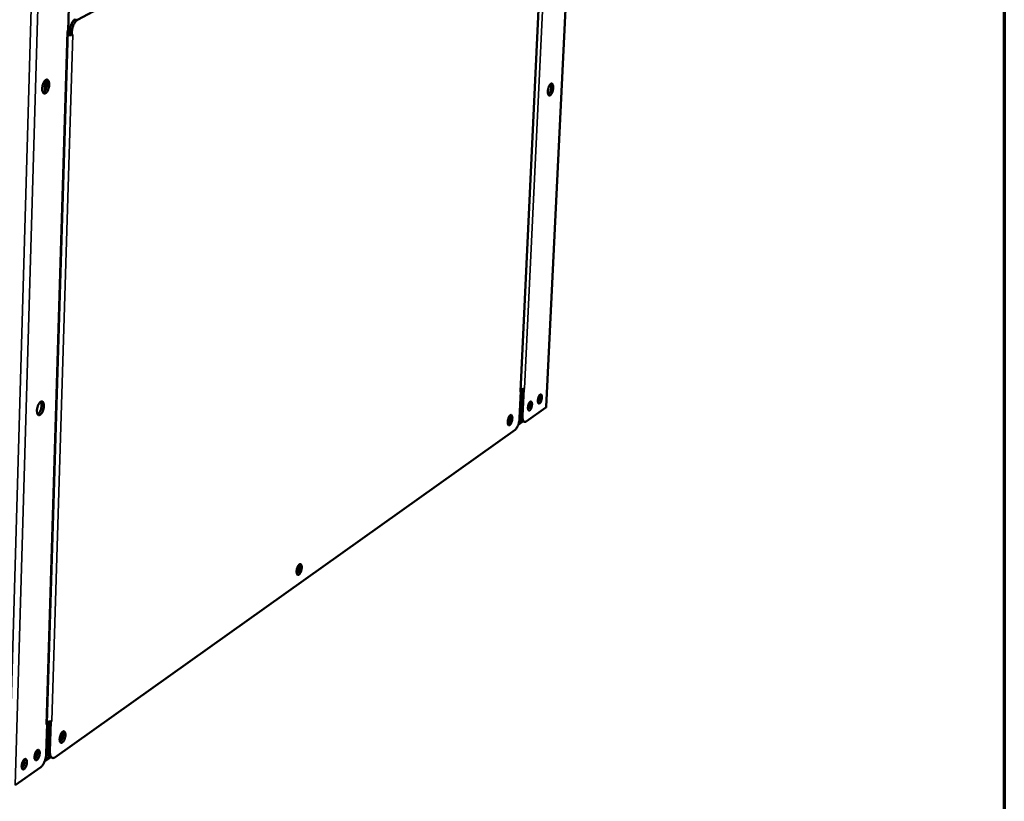
# Model space of a CAD drawing. Units: millimetres. Extents: x 65 to 5854, y 100 to 4100.
# Drawn here: x 5431 to 5840, y 2955 to 3279 of the extents above; entities that cross this region are included whole.
import ezdxf

# ---------------------------------------------------------------- set-up
doc = ezdxf.new("R2010")
doc.units = ezdxf.units.MM
doc.header["$LTSCALE"] = 20
for name, color, linetype, lineweight in [('Border (ISO)', 7, 'Continuous', 70), ('Visible (ISO)', 7, 'Continuous', 50), ('Visible Narrow (ISO)', 7, 'Continuous', 35)]:
    doc.layers.add(name, color=color, linetype=linetype, lineweight=lineweight)

# ---------------------------------------------------------------- blocks, each defined once
blk = doc.blocks.new('Borders Default Border')
at = {"layer": 'Border (ISO)', "flags": 128}
blk.add_lwpolyline([(5, 5), (5, 205), (292, 205), (292, 5), (5, 5)], dxfattribs=at)

msp = doc.modelspace()

# ---------------------------------------------------------------- linework, layer by layer
at = {"layer": 'Visible (ISO)'}
for p, q in [((5664.26, 3414.82), (5649.9, 3118.44)), ((5639.22, 3124.92), (5651.3, 3379.38)), ((5452.32, 3300.43), (5451.53, 3274.43)), ((5490.48, 3297.81), (5455.38, 3279.03)), ((5442.63, 2987.15), (5451.34, 3274.33)), ((5451.08, 3274.19), (5451.53, 3274.43)), ((5451.08, 3274.18), (5451.18, 3274.24)), ((5451.08, 3274.18), (5451.08, 3274.19)), ((5451.08, 3274.18), (5451.08, 3274.18)), ((5452.05, 3273.72), (5452.03, 3272.87)), ((5452.98, 3272.66), (5453.01, 3273.51)), ((5452.03, 3272.87), (5452.98, 3272.66)), ((5452.98, 3272.66), (5453.44, 3272.9)), ((5453.31, 3272.83), (5453.43, 3272.89)), ((5453.42, 3272.9), (5453.44, 3272.89)), ((5453.44, 3272.89), (5453.43, 3272.89)), ((5453.44, 3272.9), (5453.44, 3272.89)), ((5441.98, 3253.87), (5441.85, 3249.47)), ((5640.57, 3125.87), (5640.38, 3125.91)), ((5640.92, 3126.11), (5640.57, 3125.87)), ((5640.91, 3126.11), (5640.92, 3126.11)), ((5640.92, 3126.12), (5640.92, 3126.12)), ((5640.92, 3126.12), (5640.92, 3126.11)), ((5639.39, 3124.9), (5638.87, 3113.87)), ((5639.39, 3124.9), (5639.04, 3124.65)), ((5639.04, 3124.65), (5639.04, 3124.66)), ((5639.04, 3124.66), (5639.05, 3124.66)), ((5639.7, 3125.84), (5639.19, 3115.06)), ((5639.22, 3124.94), (5639.39, 3124.9)), ((5640.57, 3125.87), (5640.05, 3114.85)), ((5649.73, 3118.19), (5641.59, 3112.4)), ((5638.3, 3111.06), (5640.18, 3112.4)), ((5640.91, 3112.22), (5640.05, 3112.43)), ((5636.97, 3108.97), (5446, 2973.11)), ((5442.81, 2987.06), (5442.37, 2986.74)), ((5442.81, 2987.06), (5442.44, 2974.75)), ((5442.63, 2987.11), (5442.81, 2987.06)), ((5443.37, 2987.91), (5443.01, 2975.91)), ((5443.93, 2975.65), (5444.31, 2987.94)), ((5444.31, 2987.94), (5444.1, 2988)), ((5444.75, 2988.26), (5444.31, 2987.94)), ((5444.74, 2988.26), (5444.75, 2988.26)), ((5444.75, 2988.26), (5444.75, 2988.26)), ((5444.75, 2988.26), (5444.75, 2988.26)), ((5442.37, 2986.75), (5442.37, 2986.76)), ((5442.37, 2986.74), (5442.37, 2986.75)), ((5432.28, 2970.18), (5432.47, 2970.92)), ((5437.62, 2973.99), (5437.78, 2974.64)), ((5441.69, 2971.34), (5444.16, 2973.1)), ((5444.99, 2972.86), (5444.06, 2973.13)), ((5440.11, 2969.08), (5429.54, 2961.57))]:
    msp.add_line(p, q, dxfattribs=at)
at = {"layer": 'Visible (ISO)', "flags": 128}
for points in [[(5454.43, 3279.24, 0.028261), (5454.03, 3278.97, 0.051881), (5453.84, 3278.79, 0.011066), (5453.44, 3278.28, 0.02682), (5453.29, 3278.06, 0.017286), (5453.01, 3277.57, 0.019705), (5452.81, 3277.13, 0.01506), (5452.59, 3276.57, 0.016151), (5452.42, 3276.04, 0.014622), (5452.37, 3275.83, 0.003388), (5452.17, 3274.88, 0.027058), (5452.1, 3274.47, 0.015054), (5452.05, 3273.72)], [(5453.01, 3273.51, -0.015044), (5453.06, 3274.26, -0.027042), (5453.12, 3274.67, -0.003384), (5453.32, 3275.62, -0.014613), (5453.37, 3275.83, -0.016141), (5453.54, 3276.36, -0.015051), (5453.76, 3276.92, -0.019695), (5453.97, 3277.37, -0.017275), (5454.24, 3277.86, -0.026811), (5454.39, 3278.08, -0.011061), (5454.8, 3278.58, -0.051872), (5454.99, 3278.76, -0.028252), (5455.38, 3279.03)], [(5451.3, 3273.02, 0.016947), (5451.48, 3272.99, 0.016947), (5451.66, 3272.98, 0.017002), (5451.85, 3272.98, 0.017002), (5452.03, 3272.99)], [(5451.29, 3272.65, 0.01766), (5451.68, 3272.62, 0.01766), (5452.08, 3272.62, 0.016346), (5452.45, 3272.65, 0.016346), (5452.81, 3272.69)], [(5442.25, 3254.07, -0.093044), (5442.52, 3254.18, -0.122749), (5442.74, 3254.17, -0.060527), (5443.01, 3254.06, -0.086701), (5443.17, 3253.93, -0.052111), (5443.35, 3253.66, -0.052719), (5443.47, 3253.37, -0.026492), (5443.57, 3252.93, -0.031928), (5443.61, 3252.56, -0.019916), (5443.62, 3252.04, -0.022698), (5443.59, 3251.59, -0.019098), (5443.51, 3251.09, -0.019287), (5443.39, 3250.6, -0.021861), (5443.24, 3250.16, -0.019528), (5443.04, 3249.68, -0.029883), (5442.86, 3249.34, -0.024718), (5442.59, 3248.96, -0.048347), (5442.37, 3248.72, -0.045938), (5442.09, 3248.52, -0.081373), (5441.84, 3248.42, -0.089203), (5441.6, 3248.42, -0.093865), (5441.37, 3248.49, -0.086859), (5441.17, 3248.66, -0.052379), (5440.99, 3248.92, -0.052873), (5440.87, 3249.22, -0.026583), (5440.77, 3249.66, -0.032007), (5440.73, 3250.03, -0.019956), (5440.72, 3250.54, -0.022742), (5440.75, 3250.99, -0.01913), (5440.83, 3251.5, -0.019321), (5440.95, 3251.99, -0.021902), (5441.1, 3252.43, -0.019568), (5441.3, 3252.91, -0.029955), (5441.43, 3253.15, -0.014595), (5441.75, 3253.63, -0.058716), (5441.91, 3253.8, -0.032164), (5442.25, 3254.07)], [(5441.12, 3248.73, 0.032344), (5441.45, 3248.98, 0.059023), (5441.61, 3249.15, 0.014673), (5441.93, 3249.6, 0.030123), (5442.06, 3249.84, 0.019439), (5442.26, 3250.3, 0.021896), (5442.41, 3250.73, 0.018881), (5442.53, 3251.21, 0.018916), (5442.62, 3251.7, 0.021745), (5442.66, 3252.15, 0.019371), (5442.67, 3252.66, 0.029757), (5442.64, 3252.93, 0.014328), (5442.54, 3253.48, 0.05828), (5442.47, 3253.7, 0.031916), (5442.27, 3254.07)], [(5652.79, 3250.75, -0.017517), (5652.74, 3250.2, -0.030396), (5652.68, 3249.89, -0.004695), (5652.51, 3249.23, -0.016325), (5652.46, 3249.05, -0.022445), (5652.33, 3248.72, -0.018278), (5652.14, 3248.33, -0.03534), (5651.98, 3248.09, -0.029101), (5651.76, 3247.82, -0.065853), (5651.58, 3247.67, -0.074412), (5651.38, 3247.58, -0.108503), (5651.2, 3247.57, -0.109645), (5651.03, 3247.64, -0.078376), (5650.88, 3247.78, -0.068455), (5650.77, 3247.99, -0.030551), (5650.66, 3248.31, -0.036563), (5650.61, 3248.59, -0.018568), (5650.58, 3249.02, -0.02294), (5650.58, 3249.37, -0.016366), (5650.62, 3249.82, -0.017649), (5650.69, 3250.23, -0.01749), (5650.78, 3250.65, -0.016351), (5650.91, 3251.08, -0.022488), (5651.04, 3251.41, -0.018318), (5651.23, 3251.79, -0.035431), (5651.39, 3252.04, -0.029229), (5651.61, 3252.3, -0.066038), (5651.79, 3252.46, -0.074751), (5651.99, 3252.54, -0.108559), (5652.17, 3252.55, -0.109595), (5652.34, 3252.48, -0.078026), (5652.49, 3252.34, -0.068262), (5652.6, 3252.13, -0.030416), (5652.66, 3251.95, -0.012862), (5652.76, 3251.53, -0.042143), (5652.8, 3251.2, -0.030593), (5652.79, 3250.75)], [(5650.8, 3247.92, 0.025386), (5651.04, 3248.17, 0.048124), (5651.15, 3248.32, 0.009527), (5651.38, 3248.74, 0.023806), (5651.47, 3248.91, 0.015635), (5651.61, 3249.29, 0.017579), (5651.72, 3249.64, 0.015288), (5651.81, 3250.04, 0.015321), (5651.88, 3250.43, 0.01744), (5651.91, 3250.8, 0.015579), (5651.93, 3251.2, 0.023465), (5651.92, 3251.4, 0.009251), (5651.87, 3251.88, 0.047376), (5651.83, 3252.06, 0.024991), (5651.7, 3252.39)], [(5640.92, 3126.12, -0.026724), (5640.66, 3125.99, -0.051336), (5640.51, 3125.94, -0.011054), (5640.28, 3125.9, -0.007277), (5639.93, 3125.85, -0.033656), (5639.67, 3125.84, -0.021785), (5639.27, 3125.86)], [(5639.22, 3124.92, -0.051668), (5639.2, 3124.85, -0.051668), (5639.17, 3124.79, -0.06393), (5639.12, 3124.72, -0.06393), (5639.05, 3124.66)], [(5648.1, 3122.32, -0.019353), (5648.06, 3121.86, -0.032992), (5648.01, 3121.59, -0.005792), (5647.85, 3121.06, -0.01756), (5647.8, 3120.88, -0.02655), (5647.68, 3120.62, -0.020517), (5647.51, 3120.3, -0.046812), (5647.36, 3120.11, -0.045478), (5647.18, 3119.94, -0.094245), (5647.02, 3119.86, -0.116794), (5646.87, 3119.85, -0.119596), (5646.73, 3119.91, -0.097719), (5646.61, 3120.05, -0.048661), (5646.51, 3120.26, -0.048683), (5646.46, 3120.5, -0.021005), (5646.43, 3120.86, -0.02725), (5646.43, 3121.14, -0.017591), (5646.47, 3121.53, -0.019521), (5646.53, 3121.87, -0.0193), (5646.61, 3122.21, -0.017581), (5646.74, 3122.58, -0.02659), (5646.85, 3122.84, -0.020559), (5647.03, 3123.16, -0.046908), (5647.17, 3123.36, -0.045669), (5647.35, 3123.52, -0.094408), (5647.52, 3123.61, -0.116986), (5647.67, 3123.61, -0.119399), (5647.8, 3123.55, -0.097545), (5647.92, 3123.42, -0.04846), (5647.98, 3123.29, -0.020152), (5648.07, 3122.96, -0.049399), (5648.11, 3122.68, -0.039864), (5648.1, 3122.32)], [(5646.5, 3120.31, 0.022764), (5646.71, 3120.61, 0.04257), (5646.8, 3120.78, 0.007963), (5646.99, 3121.24, 0.021347), (5647.05, 3121.41, 0.017398), (5647.14, 3121.76, 0.017479), (5647.21, 3122.12, 0.021021), (5647.23, 3122.3, 0.007717), (5647.25, 3122.8, 0.041807), (5647.24, 3123, 0.022398), (5647.18, 3123.36)], [(5440.07, 3120.58, -0.0963), (5440.33, 3120.72, -0.122749), (5440.56, 3120.73, -0.061362), (5440.82, 3120.64, -0.092307), (5440.97, 3120.53, -0.058268), (5441.15, 3120.29, -0.056812), (5441.27, 3120.01, -0.027792), (5441.37, 3119.59, -0.033479), (5441.42, 3119.23, -0.019859), (5441.42, 3118.73, -0.023075), (5441.39, 3118.29, -0.018559), (5441.31, 3117.79, -0.019083), (5441.19, 3117.3, -0.020776), (5441.05, 3116.86, -0.018817), (5440.85, 3116.39, -0.027814), (5440.67, 3116.04, -0.022895), (5440.4, 3115.65, -0.044511), (5440.19, 3115.4, -0.040759), (5439.91, 3115.18, -0.077044), (5439.66, 3115.06, -0.085493), (5439.42, 3115.03, -0.098324), (5439.2, 3115.09, -0.092448), (5439, 3115.23, -0.058565), (5438.83, 3115.47, -0.05698), (5438.7, 3115.75, -0.027894), (5438.6, 3116.17, -0.033563), (5438.56, 3116.53, -0.019899), (5438.55, 3117.03, -0.02312), (5438.59, 3117.47, -0.018589), (5438.67, 3117.97, -0.019116), (5438.78, 3118.46, -0.020813), (5438.93, 3118.9, -0.018855), (5439.13, 3119.38, -0.027878), (5439.25, 3119.62, -0.012778), (5439.57, 3120.12, -0.054847), (5439.73, 3120.3, -0.029822), (5440.07, 3120.58)], [(5438.89, 3115.37, 0.031498), (5439.22, 3115.62, 0.057843), (5439.37, 3115.78, 0.014028), (5439.69, 3116.23, 0.029335), (5439.82, 3116.46, 0.018853), (5440.03, 3116.91, 0.021284), (5440.18, 3117.32, 0.018306), (5440.31, 3117.8, 0.018362), (5440.41, 3118.28, 0.021043), (5440.46, 3118.72, 0.018747), (5440.48, 3119.22, 0.028747), (5440.47, 3119.48, 0.013482), (5440.39, 3120.03, 0.056634), (5440.33, 3120.25, 0.030812), (5440.14, 3120.63)], [(5644, 3119.42, -0.019397), (5643.96, 3118.96, -0.033064), (5643.9, 3118.69, -0.005816), (5643.75, 3118.15, -0.017606), (5643.69, 3117.98, -0.026564), (5643.58, 3117.72, -0.020553), (5643.4, 3117.39, -0.046757), (5643.26, 3117.2, -0.045351), (5643.07, 3117.03, -0.093971), (5642.91, 3116.94, -0.116369), (5642.76, 3116.94, -0.119489), (5642.62, 3117, -0.097849), (5642.5, 3117.13, -0.048906), (5642.41, 3117.35, -0.048853), (5642.35, 3117.59, -0.0211), (5642.32, 3117.95, -0.02735), (5642.32, 3118.23, -0.017639), (5642.36, 3118.62, -0.019583), (5642.42, 3118.96, -0.019334), (5642.5, 3119.31, -0.017627), (5642.63, 3119.68, -0.026604), (5642.74, 3119.94, -0.020594), (5642.92, 3120.26, -0.046852), (5643.06, 3120.45, -0.045541), (5643.25, 3120.62, -0.094134), (5643.41, 3120.71, -0.116563), (5643.56, 3120.71, -0.119294), (5643.7, 3120.65, -0.097675), (5643.82, 3120.52, -0.048704), (5643.87, 3120.39, -0.020259), (5643.97, 3120.06, -0.049555), (5644.01, 3119.78, -0.040017), (5644, 3119.42)], [(5642.39, 3117.4, 0.022897), (5642.61, 3117.69, 0.042799), (5642.7, 3117.87, 0.008053), (5642.89, 3118.33, 0.021466), (5642.95, 3118.5, 0.01748), (5643.04, 3118.86, 0.017561), (5643.1, 3119.21, 0.021134), (5643.12, 3119.4, 0.007802), (5643.15, 3119.9, 0.042025), (5643.14, 3120.1, 0.022526), (5643.07, 3120.46)], [(5649.9, 3118.44, -0.051436), (5649.88, 3118.37, -0.051436), (5649.85, 3118.31, -0.063321), (5649.8, 3118.24, -0.063321), (5649.73, 3118.19)], [(5635.83, 3113.64, -0.018268), (5635.79, 3113.14, -0.031627), (5635.73, 3112.86, -0.005137), (5635.58, 3112.28, -0.016874), (5635.52, 3112.1, -0.023547), (5635.4, 3111.81, -0.018811), (5635.22, 3111.45, -0.038481), (5635.08, 3111.24, -0.032788), (5634.87, 3111.01, -0.074689), (5634.7, 3110.88, -0.089991), (5634.53, 3110.83, -0.117968), (5634.37, 3110.85, -0.110804), (5634.23, 3110.94, -0.068974), (5634.1, 3111.11, -0.06125), (5634.02, 3111.32, -0.025871), (5633.95, 3111.66, -0.032581), (5633.92, 3111.93, -0.017754), (5633.93, 3112.34, -0.021315), (5633.96, 3112.67, -0.017068), (5634.03, 3113.07, -0.017364), (5634.12, 3113.46, -0.020091), (5634.23, 3113.79, -0.017295), (5634.38, 3114.18, -0.029306), (5634.51, 3114.43, -0.022804), (5634.71, 3114.73, -0.053241), (5634.87, 3114.91, -0.055505), (5635.06, 3115.05, -0.101323), (5635.23, 3115.1, -0.116276), (5635.39, 3115.08, -0.103558), (5635.53, 3114.99, -0.085369), (5635.65, 3114.83, -0.040187), (5635.71, 3114.68, -0.017069), (5635.8, 3114.33, -0.046655), (5635.84, 3114.03, -0.03611), (5635.83, 3113.64)], [(5634.51, 3114.42, -0.030121), (5634.6, 3114.2, -0.056951), (5634.62, 3114.08, -0.013723), (5634.65, 3113.76, -0.027585), (5634.64, 3113.59, -0.017966), (5634.61, 3113.3, -0.019809), (5634.57, 3113.04, -0.020021), (5634.5, 3112.79, -0.017975), (5634.4, 3112.51, -0.028223), (5634.34, 3112.36, -0.014395), (5634.18, 3112.08, -0.058456), (5634.1, 3111.99, -0.030898), (5633.93, 3111.83)], [(5634.04, 3111.25, 0.0235), (5634.27, 3111.51, 0.044466), (5634.37, 3111.67, 0.008337), (5634.58, 3112.1, 0.022099), (5634.65, 3112.27, 0.015914), (5634.77, 3112.63, 0.017123), (5634.85, 3112.97, 0.016969), (5634.92, 3113.32, 0.015899), (5634.97, 3113.7, 0.021664), (5634.97, 3113.88, 0.008003), (5634.97, 3114.36, 0.043481), (5634.94, 3114.55, 0.023002), (5634.86, 3114.89)], [(5638.87, 3113.87, -0.012933), (5638.82, 3113.22, -0.023742), (5638.76, 3112.88, -0.002553), (5638.59, 3112.04, -0.012541), (5638.55, 3111.87, -0.013578), (5638.41, 3111.4, -0.012692), (5638.24, 3110.91, -0.016528), (5638.07, 3110.52, -0.014339), (5637.85, 3110.07, -0.022777), (5637.75, 3109.89, -0.008429), (5637.42, 3109.41, -0.045859), (5637.28, 3109.24, -0.024103), (5636.97, 3108.97)], [(5639.19, 3115.06, 0.017378), (5639.18, 3114.56, 0.028167), (5639.2, 3114.25, 0.004413), (5639.27, 3113.7, 0.016378), (5639.29, 3113.55, 0.028756), (5639.36, 3113.29, 0.023985), (5639.48, 3113, 0.045804), (5639.56, 3112.84, 0.028167), (5639.73, 3112.61, 0.084042), (5639.84, 3112.53, 0.049942), (5640.05, 3112.43)], [(5641.59, 3112.4, -0.080312), (5641.37, 3112.25, -0.100413), (5641.15, 3112.21, -0.047318), (5640.89, 3112.23, -0.085992), (5640.76, 3112.28, -0.066625), (5640.57, 3112.42, -0.063706), (5640.43, 3112.61, -0.032967), (5640.28, 3112.9, -0.037842), (5640.19, 3113.18, -0.019346), (5640.15, 3113.36, -0.006206), (5640.06, 3113.94, -0.032234), (5640.03, 3114.29, -0.020757), (5640.05, 3114.85)], [(5548.44, 3051.79, -0.019152), (5548.4, 3051.26, -0.033121), (5548.34, 3050.97, -0.005594), (5548.17, 3050.35, -0.017796), (5548.11, 3050.15, -0.023889), (5547.97, 3049.83, -0.019537), (5547.78, 3049.46, -0.037795), (5547.62, 3049.23, -0.031953), (5547.39, 3048.98, -0.0707), (5547.2, 3048.84, -0.082094), (5547, 3048.77, -0.112145), (5546.83, 3048.79, -0.109415), (5546.67, 3048.87, -0.073526), (5546.53, 3049.04, -0.065014), (5546.43, 3049.27, -0.028905), (5546.34, 3049.61, -0.035178), (5546.31, 3049.9, -0.019036), (5546.31, 3050.32, -0.022878), (5546.34, 3050.68, -0.017894), (5546.42, 3051.11, -0.018427), (5546.51, 3051.51, -0.020638), (5546.63, 3051.88, -0.018124), (5546.8, 3052.28, -0.029295), (5546.95, 3052.55, -0.023214), (5547.17, 3052.88, -0.051294), (5547.35, 3053.07, -0.051494), (5547.56, 3053.22, -0.094936), (5547.75, 3053.29, -0.10897), (5547.93, 3053.28, -0.10355), (5548.09, 3053.19, -0.088251), (5548.22, 3053.02, -0.044792), (5548.29, 3052.87, -0.019135), (5548.4, 3052.5, -0.04974), (5548.45, 3052.19, -0.039062), (5548.44, 3051.79)], [(5547, 3052.63, -0.035748), (5547.11, 3052.41, -0.06663), (5547.15, 3052.27, -0.018927), (5547.18, 3051.93, -0.03224), (5547.18, 3051.73, -0.019979), (5547.15, 3051.4, -0.022303), (5547.09, 3051.11, -0.022592), (5547.01, 3050.82, -0.019997), (5546.89, 3050.51, -0.033122), (5546.8, 3050.33, -0.020009), (5546.62, 3050.05, -0.068696), (5546.52, 3049.95, -0.036862), (5546.32, 3049.81)], [(5546.46, 3049.18, 0.026119), (5546.72, 3049.45, 0.0489), (5546.83, 3049.61, 0.010159), (5547.08, 3050.06, 0.02445), (5547.17, 3050.25, 0.017295), (5547.31, 3050.65, 0.018689), (5547.41, 3051.02, 0.018494), (5547.49, 3051.41, 0.017275), (5547.54, 3051.82, 0.023893), (5547.55, 3052.03, 0.009693), (5547.54, 3052.55, 0.047658), (5547.51, 3052.75, 0.025476), (5547.4, 3053.12)], [(5442.63, 2987.15, -0.052721), (5442.61, 2987.04, -0.052721), (5442.56, 2986.94, -0.064946), (5442.48, 2986.84, -0.064946), (5442.37, 2986.76)], [(5444.75, 2988.26, -0.028728), (5444.41, 2988.09, -0.05288), (5444.21, 2988.03, -0.012467), (5443.9, 2987.97, -0.008994), (5443.47, 2987.92, -0.038013), (5443.15, 2987.9, -0.024481), (5442.65, 2987.95)], [(5450.37, 2982.37, -0.020123), (5450.33, 2981.82, -0.03477), (5450.27, 2981.5, -0.006117), (5450.08, 2980.85, -0.018807), (5450.01, 2980.64, -0.024205), (5449.86, 2980.29, -0.020275), (5449.64, 2979.89, -0.036996), (5449.46, 2979.63, -0.031151), (5449.21, 2979.36, -0.0666), (5449, 2979.21, -0.074374), (5448.78, 2979.13, -0.105882), (5448.57, 2979.13, -0.106826), (5448.39, 2979.21, -0.077885), (5448.23, 2979.38, -0.068962), (5448.11, 2979.61, -0.03253), (5448.02, 2979.96, -0.03815), (5447.98, 2980.27, -0.020546), (5447.97, 2980.72, -0.024673), (5448, 2981.1, -0.018805), (5448.08, 2981.55, -0.019617), (5448.19, 2981.98, -0.021197), (5448.32, 2982.38, -0.019006), (5448.5, 2982.8, -0.029214), (5448.67, 2983.1, -0.023603), (5448.91, 2983.45, -0.049209), (5449.11, 2983.66, -0.047708), (5449.35, 2983.84, -0.088512), (5449.57, 2983.92, -0.100975), (5449.77, 2983.91, -0.102669), (5449.95, 2983.83, -0.090691), (5450.11, 2983.66, -0.049923), (5450.18, 2983.51, -0.021508), (5450.32, 2983.13, -0.053285), (5450.38, 2982.79, -0.042438), (5450.37, 2982.37)], [(5448.78, 2983.28, -0.042315), (5448.93, 2983.05, -0.07738), (5448.98, 2982.9, -0.025692), (5449.03, 2982.55, -0.037507), (5449.03, 2982.3, -0.022214), (5448.99, 2981.92, -0.025041), (5448.92, 2981.59, -0.025413), (5448.82, 2981.27, -0.022255), (5448.67, 2980.92, -0.038654), (5448.55, 2980.71, -0.027292), (5448.34, 2980.43, -0.080026), (5448.22, 2980.33, -0.043821), (5447.98, 2980.22)], [(5448.15, 2979.52, 0.028898), (5448.45, 2979.79, 0.053435), (5448.59, 2979.96, 0.012233), (5448.87, 2980.43, 0.026936), (5448.98, 2980.65, 0.018778), (5449.15, 2981.08, 0.020356), (5449.28, 2981.49, 0.020119), (5449.37, 2981.91, 0.018751), (5449.43, 2982.37, 0.026259), (5449.44, 2982.62, 0.011622), (5449.43, 2983.17, 0.051955), (5449.39, 2983.39, 0.02811), (5449.26, 2983.78)], [(5438.68, 2976.07, -0.111196), (5438.89, 2976.2, -0.13844), (5439.09, 2976.21, -0.071541), (5439.3, 2976.12, -0.101845), (5439.43, 2976.02, -0.060459), (5439.56, 2975.79, -0.057044), (5439.64, 2975.53, -0.026212), (5439.7, 2975.14, -0.032386), (5439.7, 2974.82, -0.020061), (5439.66, 2974.38, -0.022693), (5439.6, 2973.99, -0.020887), (5439.49, 2973.59, -0.01985), (5439.34, 2973.17, -0.027096), (5439.2, 2972.85, -0.022128), (5438.98, 2972.49, -0.044002), (5438.8, 2972.26, -0.040129), (5438.56, 2972.04, -0.081823), (5438.35, 2971.93, -0.096873), (5438.15, 2971.9, -0.112777), (5437.97, 2971.95, -0.101986), (5437.81, 2972.09, -0.060705), (5437.68, 2972.31, -0.057167), (5437.59, 2972.57, -0.026277), (5437.54, 2972.96, -0.032443), (5437.53, 2973.28, -0.020086), (5437.57, 2973.73, -0.022723), (5437.64, 2974.11, -0.020912), (5437.75, 2974.52, -0.019877), (5437.89, 2974.93, -0.027138), (5438, 2975.16, -0.012613), (5438.26, 2975.62, -0.053673), (5438.39, 2975.79, -0.029195), (5438.68, 2976.07)], [(5437.67, 2972.33, 0.026472), (5437.92, 2972.58, 0.048996), (5438.04, 2972.74, 0.010288), (5438.28, 2973.16, 0.024898), (5438.37, 2973.34, 0.018039), (5438.51, 2973.7, 0.019358), (5438.62, 2974.05, 0.019144), (5438.7, 2974.41, 0.018011), (5438.76, 2974.8, 0.024299), (5438.77, 2975, 0.009797), (5438.76, 2975.49, 0.0477), (5438.74, 2975.69, 0.025788), (5438.64, 2976.04)], [(5442.44, 2974.75, -0.01454), (5442.39, 2974.03, -0.026583), (5442.33, 2973.64, -0.003182), (5442.14, 2972.7, -0.014135), (5442.08, 2972.49, -0.014581), (5441.92, 2971.95, -0.013935), (5441.71, 2971.39, -0.017079), (5441.5, 2970.93, -0.015267), (5441.23, 2970.42, -0.022388), (5441.1, 2970.21, -0.007907), (5440.69, 2969.63, -0.043894), (5440.5, 2969.42, -0.02345), (5440.11, 2969.08)], [(5443.01, 2975.91, 0.025848), (5443, 2975.29, 0.038413), (5443.05, 2974.88, 0.009139), (5443.19, 2974.25, 0.024973), (5443.26, 2974.03, 0.047185), (5443.37, 2973.78, 0.030198), (5443.6, 2973.43, 0.086594), (5443.75, 2973.29, 0.05173), (5444.06, 2973.13)], [(5446, 2973.11, -0.06866), (5445.71, 2972.92, -0.086648), (5445.44, 2972.85, -0.038957), (5445.09, 2972.84, -0.076303), (5444.92, 2972.88, -0.069585), (5444.69, 2973.01, -0.067397), (5444.49, 2973.21, -0.040606), (5444.29, 2973.51, -0.043938), (5444.16, 2973.81, -0.023654), (5444.1, 2974.02, -0.008343), (5443.97, 2974.64, -0.037069), (5443.93, 2975.04, -0.024596), (5443.93, 2975.65)], [(5433.35, 2972.3, -0.110948), (5433.57, 2972.43, -0.137994), (5433.77, 2972.44, -0.071322), (5433.98, 2972.36, -0.101895), (5434.11, 2972.26, -0.060749), (5434.24, 2972.03, -0.057256), (5434.32, 2971.77, -0.026358), (5434.38, 2971.38, -0.032522), (5434.38, 2971.05, -0.020126), (5434.35, 2970.61, -0.022775), (5434.28, 2970.22, -0.020925), (5434.17, 2969.82, -0.019906), (5434.02, 2969.4, -0.027106), (5433.87, 2969.08, -0.022164), (5433.66, 2968.71, -0.043931), (5433.47, 2968.48, -0.040017), (5433.23, 2968.26, -0.081541), (5433.02, 2968.15, -0.096411), (5432.82, 2968.12, -0.112574), (5432.64, 2968.17, -0.102034), (5432.48, 2968.31, -0.060996), (5432.35, 2968.53, -0.05738), (5432.26, 2968.8, -0.026424), (5432.21, 2969.19, -0.032579), (5432.2, 2969.51, -0.020151), (5432.24, 2969.95, -0.022806), (5432.31, 2970.34, -0.02095), (5432.42, 2970.75, -0.019934), (5432.56, 2971.17, -0.027148), (5432.67, 2971.39, -0.012609), (5432.93, 2971.85, -0.053642), (5433.06, 2972.03, -0.029198), (5433.35, 2972.3)], [(5432.34, 2968.56, 0.026617), (5432.6, 2968.81, 0.049234), (5432.71, 2968.96, 0.010392), (5432.96, 2969.38, 0.025029), (5433.05, 2969.56, 0.018119), (5433.19, 2969.93, 0.019447), (5433.3, 2970.28, 0.019232), (5433.38, 2970.64, 0.018091), (5433.43, 2971.03, 0.024425), (5433.45, 2971.23, 0.009895), (5433.44, 2971.73, 0.047928), (5433.42, 2971.92, 0.025927), (5433.32, 2972.28)]]:
    msp.add_lwpolyline(points, format="xyb", dxfattribs=at)
at = {"layer": 'Visible Narrow (ISO)'}
for p, q in [((5649.73, 3118.19), (5664.09, 3414.63)), ((5639.05, 3124.66), (5651.14, 3379.28)), ((5653.13, 3382.6), (5640.92, 3126.12)), ((5426.85, 2961.37), (5436.6, 3297.84)), ((5429.54, 2961.57), (5439.37, 3297.99)), ((5455.38, 3279.03), (5454.43, 3279.24)), ((5442.37, 2986.76), (5451.08, 3274.18)), ((5451.08, 3274.18), (5451.08, 3274.18)), ((5452.05, 3273.72), (5453.01, 3273.51)), ((5453.43, 3272.89), (5444.75, 2988.26)), ((5453.42, 3272.89), (5453.43, 3272.89)), ((5639.39, 3124.78), (5639.66, 3124.97)), ((5639.51, 3121.82), (5639.24, 3121.62)), ((5640.05, 3114.85), (5639.19, 3115.06)), ((5638.56, 3111.91), (5639.66, 3112.7)), ((5442.81, 2986.76), (5443.35, 2987.14)), ((5443.24, 2983.62), (5442.7, 2983.24)), ((5443.93, 2975.65), (5443.01, 2975.91)), ((5442.04, 2972.34), (5443.59, 2973.44))]:
    msp.add_line(p, q, dxfattribs=at)

# ---------------------------------------------------------------- block references
at = {"xscale": 20, "yscale": 20, "zscale": 20}
msp.add_blockref('Borders Default Border', (0, 0), dxfattribs=at)

doc.saveas('drawing.dxf')
